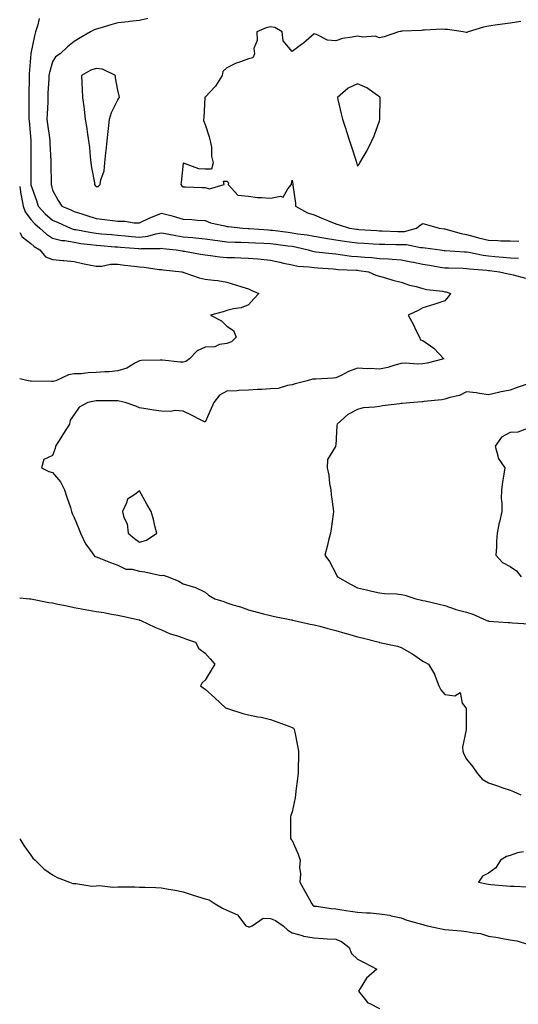
# Model space of a CAD drawing. Units: inches. Extents: x 915683 to 918323, y 7247738 to 7250378.
# Drawn here: x 915683 to 915912, y 7248396 to 7248848 of the extents above; entities that cross this region are included whole.
import ezdxf

# ---------------------------------------------------------------- set-up
doc = ezdxf.new("R2010")
doc.units = ezdxf.units.IN
doc.header["$MEASUREMENT"] = 0
doc.layers.add('Contour_91567247', color=7, linetype='Continuous', true_color=0xbb3705)

msp = doc.modelspace()

# ---------------------------------------------------------------- linework, layer by layer
at = {"layer": 'Contour_91567247'}
for points in [[(915691.87, 7248848.1, 3274), (915691.3, 7248845.17, 3274), (915690.3, 7248841.92, 3274), (915689.77, 7248840.2, 3274), (915688.05, 7248832.02, 3274), (915688.04, 7248831.93, 3274), (915688.04, 7248831.91, 3274), (915687.31, 7248822.66, 3274), (915687.3, 7248821.92, 3274), (915687.32, 7248821.2, 3274), (915687.17, 7248812.8, 3274), (915687.2, 7248811.92, 3274), (915687.18, 7248811.05, 3274), (915687.25, 7248802.71, 3274), (915687.24, 7248801.92, 3274), (915687.34, 7248801.21, 3274), (915688.05, 7248792.12, 3274), (915688.07, 7248791.94, 3274), (915688.07, 7248791.9, 3274), (915688.13, 7248782, 3274), (915688.13, 7248781.92, 3274), (915688.13, 7248781.84, 3274), (915688.11, 7248771.98, 3274), (915688.11, 7248771.92, 3274), (915688.14, 7248771.83, 3274), (915690.7, 7248764.57, 3274), (915691.43, 7248761.92, 3274), (915694.62, 7248758.48, 3274), (915698.05, 7248755.56, 3274), (915700.64, 7248754.51, 3274), (915706.36, 7248751.92, 3274), (915707.58, 7248751.45, 3274), (915708.05, 7248751.36, 3274), (915708.71, 7248751.26, 3274), (915716.01, 7248749.88, 3274), (915718.05, 7248749.59, 3274), (915720.6, 7248749.36, 3274), (915725.1, 7248748.97, 3274), (915728.05, 7248748.72, 3274), (915731.58, 7248748.38, 3274), (915734.23, 7248748.1, 3274), (915738.05, 7248747.75, 3274), (915741.74, 7248748.24, 3274), (915745.47, 7248749.34, 3274), (915748.05, 7248749.8, 3274), (915750.6, 7248749.37, 3274), (915754.65, 7248748.52, 3274), (915758.05, 7248748, 3274), (915762.41, 7248747.56, 3274), (915763.61, 7248747.49, 3274), (915768.05, 7248747, 3274), (915772.52, 7248746.39, 3274), (915773.72, 7248746.25, 3274), (915778.05, 7248745.67, 3274), (915781.66, 7248745.52, 3274), (915784.49, 7248745.48, 3274), (915788.05, 7248745.35, 3274), (915791.28, 7248745.15, 3274), (915794.99, 7248744.98, 3274), (915798.05, 7248744.8, 3274), (915800.61, 7248744.49, 3274), (915806.1, 7248743.86, 3274), (915808.05, 7248743.63, 3274), (915809.51, 7248743.38, 3274), (915815.43, 7248741.92, 3274), (915817.42, 7248741.3, 3274), (915818.05, 7248741.19, 3274), (915818.86, 7248741.12, 3274), (915826.37, 7248740.24, 3274), (915828.05, 7248740.08, 3274), (915830.09, 7248739.89, 3274), (915835.26, 7248739.13, 3274), (915838.05, 7248738.88, 3274), (915841.4, 7248738.57, 3274), (915844.51, 7248738.38, 3274), (915848.05, 7248738.03, 3274), (915852.21, 7248737.76, 3274), (915853.87, 7248737.74, 3274), (915858.05, 7248737.44, 3274), (915862.61, 7248736.48, 3274), (915863.71, 7248736.26, 3274), (915868.05, 7248735.35, 3274), (915871.05, 7248734.93, 3274), (915875.92, 7248734.05, 3274), (915878.05, 7248733.73, 3274), (915879.78, 7248733.65, 3274), (915886.45, 7248733.52, 3274), (915888.05, 7248733.45, 3274), (915889.39, 7248733.26, 3274), (915897.35, 7248732.61, 3274), (915898.05, 7248732.53, 3274), (915898.6, 7248732.48, 3274), (915903.22, 7248731.92, 3274), (915907.12, 7248730.98, 3274), (915908.05, 7248730.79, 3274), (915909.48, 7248730.49, 3274), (915915.16, 7248729.03, 3274)], [(915741.83, 7248848.14, 3275), (915738.05, 7248847.19, 3275), (915733.32, 7248846.66, 3275), (915732.73, 7248846.6, 3275), (915728.05, 7248846.08, 3275), (915724.75, 7248845.22, 3275), (915719.84, 7248843.71, 3275), (915718.05, 7248843.21, 3275), (915717.15, 7248842.82, 3275), (915715.46, 7248841.92, 3275), (915710.79, 7248839.18, 3275), (915708.05, 7248837.51, 3275), (915704.92, 7248835.05, 3275), (915701.52, 7248831.92, 3275), (915699.41, 7248830.56, 3275), (915698.05, 7248828.16, 3275), (915696.66, 7248823.31, 3275), (915696.41, 7248821.92, 3275), (915696.34, 7248820.21, 3275), (915695.97, 7248814, 3275), (915695.88, 7248811.92, 3275), (915695.84, 7248809.71, 3275), (915695.57, 7248804.4, 3275), (915695.53, 7248801.92, 3275), (915695.79, 7248799.66, 3275), (915696.62, 7248793.35, 3275), (915696.8, 7248791.92, 3275), (915696.83, 7248790.7, 3275), (915697.24, 7248782.73, 3275), (915697.26, 7248781.92, 3275), (915697.27, 7248781.14, 3275), (915697.39, 7248772.58, 3275), (915697.39, 7248771.92, 3275), (915697.55, 7248771.42, 3275), (915698.05, 7248769.3, 3275), (915700.66, 7248764.53, 3275), (915702.27, 7248761.92, 3275), (915706.44, 7248760.31, 3275), (915708.05, 7248759.61, 3275), (915711.5, 7248758.47, 3275), (915713.78, 7248757.65, 3275), (915718.05, 7248756.36, 3275), (915722.02, 7248755.89, 3275), (915724.37, 7248755.6, 3275), (915728.05, 7248755.15, 3275), (915731.3, 7248755.16, 3275), (915735.6, 7248754.37, 3275), (915738.05, 7248754.38, 3275), (915742.76, 7248756.63, 3275), (915743.14, 7248756.83, 3275), (915748.05, 7248758.84, 3275), (915752.29, 7248757.67, 3275), (915753.5, 7248757.37, 3275), (915758.05, 7248756.04, 3275), (915761.99, 7248755.86, 3275), (915764.4, 7248755.57, 3275), (915768.05, 7248755.38, 3275), (915770.54, 7248754.41, 3275), (915777.06, 7248752.91, 3275), (915778.05, 7248752.6, 3275), (915778.74, 7248752.61, 3275), (915785.39, 7248751.92, 3275), (915787.89, 7248751.76, 3275), (915788.05, 7248751.75, 3275), (915788.23, 7248751.74, 3275), (915797.22, 7248751.1, 3275), (915798.05, 7248751.05, 3275), (915799.05, 7248750.92, 3275), (915806.13, 7248750, 3275), (915808.05, 7248749.77, 3275), (915810.65, 7248749.32, 3275), (915814.93, 7248748.8, 3275), (915818.05, 7248748.2, 3275), (915822.52, 7248747.45, 3275), (915823.4, 7248747.27, 3275), (915828.05, 7248746.57, 3275), (915832.11, 7248745.98, 3275), (915834.29, 7248745.68, 3275), (915838.05, 7248745.15, 3275), (915841.1, 7248744.97, 3275), (915845.23, 7248744.73, 3275), (915848.05, 7248744.57, 3275), (915850.62, 7248744.49, 3275), (915855.55, 7248744.43, 3275), (915858.05, 7248744.35, 3275), (915860.55, 7248744.42, 3275), (915866.93, 7248743.04, 3275), (915868.05, 7248743.09, 3275), (915869.07, 7248742.95, 3275), (915875.93, 7248741.92, 3275), (915877.83, 7248741.71, 3275), (915878.05, 7248741.67, 3275), (915878.31, 7248741.66, 3275), (915887.18, 7248741.05, 3275), (915888.05, 7248741.01, 3275), (915889.12, 7248740.86, 3275), (915895.68, 7248739.55, 3275), (915898.05, 7248739.23, 3275), (915901.02, 7248738.95, 3275), (915904.8, 7248738.67, 3275), (915908.05, 7248738.35, 3275), (915911.86, 7248738.11, 3275)], [(915912.88, 7248846.74, 3276), (915908.05, 7248846, 3276), (915904.51, 7248845.46, 3276), (915901.12, 7248845, 3276), (915898.05, 7248844.53, 3276), (915895.81, 7248844.17, 3276), (915888.85, 7248841.92, 3276), (915888.23, 7248841.74, 3276), (915888.05, 7248841.71, 3276), (915887.84, 7248841.71, 3276), (915886.57, 7248841.92, 3276), (915879.24, 7248843.11, 3276), (915878.05, 7248843.08, 3276), (915876.83, 7248843.13, 3276), (915868.82, 7248842.69, 3276), (915868.05, 7248842.73, 3276), (915867.35, 7248842.62, 3276), (915858.36, 7248842.23, 3276), (915858.05, 7248842.18, 3276), (915857.8, 7248842.17, 3276), (915856.82, 7248841.92, 3276), (915850.22, 7248839.75, 3276), (915848.05, 7248839.19, 3276), (915846.14, 7248840.01, 3276), (915840.42, 7248839.55, 3276), (915838.05, 7248840.03, 3276), (915835.57, 7248839.45, 3276), (915831.13, 7248838.84, 3276), (915828.05, 7248837.9, 3276), (915824.3, 7248838.16, 3276), (915819.16, 7248840.81, 3276), (915818.05, 7248841, 3276), (915813.16, 7248836.81, 3276), (915812.31, 7248836.18, 3276), (915808.05, 7248832.92, 3276), (915803.9, 7248837.77, 3276), (915803.42, 7248841.92, 3276), (915800.06, 7248843.93, 3276), (915798.05, 7248844.2, 3276), (915796.12, 7248843.85, 3276), (915791.84, 7248841.92, 3276), (915791.94, 7248838.03, 3276), (915790.5, 7248834.37, 3276), (915790.67, 7248831.92, 3276), (915790, 7248829.98, 3276), (915788.05, 7248829.55, 3276), (915784.29, 7248828.15, 3276), (915782.34, 7248827.63, 3276), (915778.05, 7248825.47, 3276), (915776.25, 7248823.72, 3276), (915775.96, 7248821.92, 3276), (915772.87, 7248817.1, 3276), (915768.05, 7248811.96, 3276), (915768.02, 7248811.95, 3276), (915768.01, 7248811.92, 3276), (915768, 7248811.86, 3276), (915767.46, 7248802.51, 3276), (915767.27, 7248801.92, 3276), (915767.38, 7248801.25, 3276), (915768.05, 7248799.49, 3276), (915769.88, 7248793.75, 3276), (915770.46, 7248791.92, 3276), (915770.96, 7248789, 3276), (915771.08, 7248784.95, 3276), (915771.8, 7248781.92, 3276), (915771.01, 7248778.96, 3276), (915768.05, 7248779.01, 3276), (915765.27, 7248779.14, 3276), (915758.2, 7248781.77, 3276), (915758.05, 7248781.78, 3276), (915757.08, 7248772.9, 3276), (915757, 7248771.92, 3276), (915757.44, 7248771.3, 3276), (915758.05, 7248770.85, 3276), (915759.13, 7248770.84, 3276), (915766.68, 7248770.55, 3276), (915768.05, 7248770.54, 3276), (915770.09, 7248769.88, 3276), (915776.9, 7248771.92, 3276), (915776.48, 7248773.49, 3276), (915778.05, 7248773.52, 3276), (915778.78, 7248772.65, 3276), (915778.59, 7248771.92, 3276), (915783.17, 7248767.04, 3276), (915788.05, 7248766.56, 3276), (915792.16, 7248766.02, 3276), (915793.95, 7248766.02, 3276), (915798.05, 7248765.59, 3276), (915802.71, 7248766.58, 3276), (915803.86, 7248766.12, 3276), (915806.04, 7248769.91, 3276), (915807.77, 7248771.92, 3276), (915807.75, 7248772.22, 3276), (915808.05, 7248773.93, 3276), (915808.28, 7248772.15, 3276), (915808.29, 7248771.92, 3276), (915808.3, 7248771.67, 3276), (915809.51, 7248763.38, 3276), (915809.56, 7248761.92, 3276), (915815.11, 7248758.98, 3276), (915818.05, 7248757.95, 3276), (915822.38, 7248756.25, 3276), (915824.69, 7248755.28, 3276), (915828.05, 7248753.91, 3276), (915829.63, 7248753.49, 3276), (915834.39, 7248751.92, 3276), (915837.58, 7248751.45, 3276), (915838.05, 7248751.38, 3276), (915838.62, 7248751.35, 3276), (915846.92, 7248750.79, 3276), (915848.05, 7248750.72, 3276), (915849.29, 7248750.68, 3276), (915856.49, 7248750.36, 3276), (915858.05, 7248750.32, 3276), (915859.61, 7248750.36, 3276), (915865.09, 7248751.92, 3276), (915866.74, 7248753.23, 3276), (915868.05, 7248754.04, 3276), (915869.68, 7248753.54, 3276), (915875.52, 7248751.92, 3276), (915877.72, 7248751.59, 3276), (915878.05, 7248751.54, 3276), (915878.53, 7248751.44, 3276), (915885.55, 7248749.42, 3276), (915888.05, 7248749, 3276), (915892.04, 7248747.93, 3276), (915893.59, 7248747.46, 3276), (915898.05, 7248746.35, 3276), (915902.38, 7248746.26, 3276), (915903.84, 7248746.13, 3276), (915908.05, 7248746.02, 3276), (915912.05, 7248745.92, 3276)], [(915683, 7248770.97, 3273), (915683.57, 7248767.45, 3273), (915683.87, 7248766.1, 3273), (915684.62, 7248761.92, 3273), (915685.51, 7248759.38, 3273), (915688.05, 7248755.91, 3273), (915689.96, 7248753.83, 3273), (915692.25, 7248751.92, 3273), (915695.29, 7248749.16, 3273), (915698.05, 7248747.36, 3273), (915702.37, 7248746.25, 3273), (915703.79, 7248746.18, 3273), (915708.05, 7248745.41, 3273), (915711.06, 7248744.93, 3273), (915715.54, 7248744.43, 3273), (915718.05, 7248744.07, 3273), (915720.03, 7248743.9, 3273), (915726.59, 7248743.38, 3273), (915728.05, 7248743.27, 3273), (915729.28, 7248743.15, 3273), (915737.47, 7248742.5, 3273), (915738.05, 7248742.45, 3273), (915738.66, 7248742.53, 3273), (915747.41, 7248742.56, 3273), (915748.05, 7248742.68, 3273), (915748.7, 7248742.56, 3273), (915754.79, 7248741.92, 3273), (915757.61, 7248741.48, 3273), (915758.05, 7248741.42, 3273), (915758.64, 7248741.33, 3273), (915766.03, 7248739.9, 3273), (915768.05, 7248739.62, 3273), (915770.58, 7248739.39, 3273), (915774.89, 7248738.76, 3273), (915778.05, 7248738.51, 3273), (915781.59, 7248738.38, 3273), (915784.46, 7248738.33, 3273), (915788.05, 7248738.19, 3273), (915792.21, 7248737.77, 3273), (915793.8, 7248737.66, 3273), (915798.05, 7248737.19, 3273), (915802.44, 7248736.31, 3273), (915804.07, 7248735.9, 3273), (915808.05, 7248735.04, 3273), (915810.62, 7248734.49, 3273), (915815.76, 7248734.21, 3273), (915818.05, 7248733.84, 3273), (915819.8, 7248733.68, 3273), (915826.79, 7248733.19, 3273), (915828.05, 7248733.07, 3273), (915829.1, 7248732.96, 3273), (915837.35, 7248732.62, 3273), (915838.05, 7248732.56, 3273), (915838.64, 7248732.51, 3273), (915843.02, 7248731.92, 3273), (915846.43, 7248730.3, 3273), (915848.05, 7248729.89, 3273), (915850.83, 7248729.14, 3273), (915854.21, 7248728.08, 3273), (915858.05, 7248727.17, 3273), (915861.91, 7248725.78, 3273), (915864.88, 7248725.09, 3273), (915868.05, 7248724.15, 3273), (915869.86, 7248723.74, 3273), (915877.03, 7248722.95, 3273), (915878.05, 7248722.75, 3273), (915878.75, 7248722.62, 3273), (915880.61, 7248721.92, 3273), (915879.62, 7248720.35, 3273), (915878.05, 7248718.61, 3273), (915873.07, 7248716.89, 3273), (915873.01, 7248716.87, 3273), (915868.05, 7248715.34, 3273), (915865.86, 7248714.11, 3273), (915861.22, 7248711.92, 3273), (915863.71, 7248707.58, 3273), (915864.8, 7248705.17, 3273), (915866.39, 7248701.92, 3273), (915866.86, 7248700.73, 3273), (915868.05, 7248700.3, 3273), (915872.98, 7248696.85, 3273), (915877.55, 7248691.92, 3273), (915869.93, 7248690.04, 3273), (915868.05, 7248689.61, 3273), (915865.6, 7248689.47, 3273), (915860.07, 7248689.91, 3273), (915858.05, 7248689.75, 3273), (915855.16, 7248689.03, 3273), (915851.97, 7248688, 3273), (915848.05, 7248687.19, 3273), (915843.7, 7248687.57, 3273), (915842.54, 7248687.44, 3273), (915838.05, 7248687.7, 3273), (915833.85, 7248686.12, 3273), (915830.49, 7248684.36, 3273), (915828.05, 7248683.22, 3273), (915826.8, 7248683.16, 3273), (915818.82, 7248682.69, 3273), (915818.05, 7248682.65, 3273), (915817.34, 7248682.62, 3273), (915814.92, 7248681.92, 3273), (915809.43, 7248680.54, 3273), (915808.05, 7248680.06, 3273), (915805.93, 7248679.8, 3273), (915801.55, 7248678.42, 3273), (915798.05, 7248678.14, 3273), (915794.07, 7248677.94, 3273), (915792.1, 7248677.87, 3273), (915788.05, 7248677.65, 3273), (915783.51, 7248677.38, 3273), (915782.66, 7248677.31, 3273), (915778.05, 7248677.05, 3273), (915774.72, 7248675.24, 3273), (915772.04, 7248671.92, 3273), (915770.87, 7248669.11, 3273), (915768.05, 7248662.97, 3273), (915765.94, 7248664.03, 3273), (915762.13, 7248665.99, 3273), (915758.05, 7248667.91, 3273), (915754.34, 7248668.22, 3273), (915752.19, 7248667.78, 3273), (915748.05, 7248667.97, 3273), (915744.56, 7248668.43, 3273), (915740.91, 7248669.07, 3273), (915738.05, 7248669.47, 3273), (915736.31, 7248670.18, 3273), (915731.47, 7248671.92, 3273), (915728.71, 7248672.58, 3273), (915728.05, 7248672.62, 3273), (915727.34, 7248672.63, 3273), (915718.8, 7248672.67, 3273), (915718.05, 7248672.68, 3273), (915717.39, 7248672.58, 3273), (915714.21, 7248671.92, 3273), (915710.24, 7248669.72, 3273), (915708.05, 7248666.48, 3273), (915706.2, 7248663.77, 3273), (915705.82, 7248661.92, 3273), (915702.77, 7248657.2, 3273), (915701.81, 7248655.69, 3273), (915699.44, 7248651.92, 3273), (915699.21, 7248650.76, 3273), (915698.05, 7248647.62, 3273), (915694.12, 7248645.85, 3273), (915692.96, 7248641.92, 3273), (915696.37, 7248640.24, 3273), (915698.05, 7248639.74, 3273), (915701.69, 7248635.56, 3273), (915703.59, 7248631.92, 3273), (915704.59, 7248628.46, 3273), (915706.28, 7248623.7, 3273), (915706.84, 7248621.92, 3273), (915707.09, 7248620.96, 3273), (915708.05, 7248619.12, 3273), (915710.17, 7248614.04, 3273), (915710.97, 7248611.92, 3273), (915713.22, 7248607.09, 3273), (915714.31, 7248605.66, 3273), (915716.95, 7248601.92, 3273), (915717.44, 7248601.31, 3273), (915718.05, 7248601.1, 3273), (915719.36, 7248600.61, 3273), (915724.65, 7248598.52, 3273), (915728.05, 7248597.33, 3273), (915731.64, 7248595.51, 3273), (915734.56, 7248595.42, 3273), (915738.05, 7248594.49, 3273), (915740.38, 7248594.24, 3273), (915747.23, 7248592.74, 3273), (915748.05, 7248592.63, 3273), (915748.89, 7248592.76, 3273), (915751.19, 7248591.92, 3273), (915756.03, 7248589.91, 3273), (915758.05, 7248588.81, 3273), (915762.58, 7248587.4, 3273), (915763.4, 7248587.27, 3273), (915768.05, 7248584.92, 3273), (915769.71, 7248583.58, 3273), (915772.54, 7248581.92, 3273), (915776.69, 7248580.56, 3273), (915778.05, 7248580.07, 3273), (915780.79, 7248579.18, 3273), (915784.36, 7248578.23, 3273), (915788.05, 7248576.79, 3273), (915791.94, 7248575.81, 3273), (915794.94, 7248575.03, 3273), (915798.05, 7248574.23, 3273), (915799.95, 7248573.81, 3273), (915807.74, 7248572.22, 3273), (915808.05, 7248572.16, 3273), (915808.23, 7248572.1, 3273), (915808.91, 7248571.92, 3273), (915816.33, 7248570.2, 3273), (915818.05, 7248569.93, 3273), (915820.72, 7248569.25, 3273), (915824.36, 7248568.23, 3273), (915828.05, 7248567.34, 3273), (915832.18, 7248566.05, 3273), (915834.51, 7248565.46, 3273), (915838.05, 7248564.45, 3273), (915840.15, 7248564.02, 3273), (915847.94, 7248561.92, 3273), (915848.11, 7248561.86, 3273), (915856.29, 7248560.16, 3273), (915858.05, 7248559.58, 3273), (915862.92, 7248556.79, 3273), (915863.83, 7248556.14, 3273), (915868.05, 7248553.24, 3273), (915868.97, 7248552.84, 3273), (915870.66, 7248551.92, 3273), (915873.4, 7248547.27, 3273), (915873.65, 7248546.32, 3273), (915875.35, 7248541.92, 3273), (915876.29, 7248540.16, 3273), (915878.05, 7248538, 3273), (915882.63, 7248537.34, 3273), (915885.07, 7248538.94, 3273), (915886.02, 7248533.95, 3273), (915887.66, 7248531.92, 3273), (915887.82, 7248531.69, 3273), (915887.82, 7248522.15, 3273), (915887.88, 7248521.92, 3273), (915887.9, 7248521.76, 3273), (915886.21, 7248513.77, 3273), (915886.32, 7248511.92, 3273), (915886.73, 7248510.6, 3273), (915888.05, 7248508.23, 3273), (915890.96, 7248504.83, 3273), (915892.99, 7248501.92, 3273), (915895.27, 7248499.14, 3273), (915898.05, 7248497.45, 3273), (915902.21, 7248496.08, 3273), (915904.76, 7248495.2, 3273), (915908.05, 7248494.1, 3273), (915909.61, 7248493.48, 3273), (915912.88, 7248491.92, 3273)], [(915683, 7248749.85, 3272), (915684.13, 7248747.99, 3272), (915688.05, 7248744.88, 3272), (915689.61, 7248743.48, 3272), (915692.24, 7248741.92, 3272), (915694.92, 7248738.8, 3272), (915698.05, 7248737.53, 3272), (915702.89, 7248737.08, 3272), (915703.19, 7248737.06, 3272), (915708.05, 7248736.59, 3272), (915711.86, 7248735.73, 3272), (915714.82, 7248735.14, 3272), (915718.05, 7248734.45, 3272), (915720.67, 7248734.54, 3272), (915724.65, 7248735.32, 3272), (915728.05, 7248735.4, 3272), (915731.13, 7248735, 3272), (915735.55, 7248734.41, 3272), (915738.05, 7248734.09, 3272), (915740.09, 7248733.96, 3272), (915747.02, 7248732.95, 3272), (915748.05, 7248732.87, 3272), (915748.89, 7248732.76, 3272), (915757.33, 7248731.92, 3272), (915757.85, 7248731.72, 3272), (915758.05, 7248731.68, 3272), (915758.39, 7248731.58, 3272), (915765.32, 7248729.19, 3272), (915768.05, 7248728.57, 3272), (915772, 7248727.97, 3272), (915773.95, 7248727.82, 3272), (915778.05, 7248727.09, 3272), (915782.1, 7248725.97, 3272), (915784.9, 7248725.06, 3272), (915788.05, 7248724.14, 3272), (915789.48, 7248723.35, 3272), (915792.8, 7248721.92, 3272), (915790.45, 7248719.53, 3272), (915788.05, 7248716.79, 3272), (915784.69, 7248715.28, 3272), (915781.06, 7248714.94, 3272), (915778.05, 7248714.1, 3272), (915776.44, 7248713.53, 3272), (915770.53, 7248711.92, 3272), (915775.59, 7248709.46, 3272), (915778.05, 7248706.95, 3272), (915781.04, 7248704.91, 3272), (915782.28, 7248701.92, 3272), (915780.14, 7248699.83, 3272), (915778.05, 7248698.94, 3272), (915774.66, 7248698.53, 3272), (915772.49, 7248697.48, 3272), (915768.05, 7248697.26, 3272), (915764.41, 7248695.56, 3272), (915760.95, 7248691.92, 3272), (915759.21, 7248690.76, 3272), (915758.05, 7248690.44, 3272), (915756.61, 7248690.48, 3272), (915748.6, 7248691.37, 3272), (915748.05, 7248691.39, 3272), (915747.42, 7248691.29, 3272), (915738.82, 7248691.15, 3272), (915738.05, 7248690.97, 3272), (915736.21, 7248690.08, 3272), (915732.24, 7248687.73, 3272), (915728.05, 7248686.39, 3272), (915724.03, 7248685.94, 3272), (915722.14, 7248686.01, 3272), (915718.05, 7248685.67, 3272), (915714.36, 7248685.61, 3272), (915711.27, 7248685.14, 3272), (915708.05, 7248685.08, 3272), (915705.38, 7248684.59, 3272), (915699.63, 7248681.92, 3272), (915698.35, 7248681.62, 3272), (915698.05, 7248681.55, 3272), (915697.7, 7248681.58, 3272), (915688.23, 7248681.74, 3272), (915688.05, 7248681.75, 3272), (915687.88, 7248681.75, 3272), (915686.88, 7248681.92, 3272), (915683, 7248682.82, 3272)], [(915916.83, 7248680.7, 3274), (915911.22, 7248678.75, 3274), (915908.05, 7248677.54, 3274), (915903.23, 7248676.74, 3274), (915902.66, 7248676.53, 3274), (915898.05, 7248675.46, 3274), (915893.95, 7248676.02, 3274), (915892.48, 7248676.34, 3274), (915888.05, 7248676.85, 3274), (915884.82, 7248675.15, 3274), (915880.33, 7248674.2, 3274), (915878.05, 7248673.4, 3274), (915876.75, 7248673.22, 3274), (915868.46, 7248672.33, 3274), (915868.05, 7248672.27, 3274), (915867.73, 7248672.24, 3274), (915863.85, 7248671.92, 3274), (915858.48, 7248671.49, 3274), (915858.05, 7248671.47, 3274), (915857.5, 7248671.37, 3274), (915849.5, 7248670.47, 3274), (915848.05, 7248670.15, 3274), (915845.87, 7248669.74, 3274), (915840.54, 7248669.43, 3274), (915838.05, 7248668.77, 3274), (915833.58, 7248666.39, 3274), (915828.62, 7248661.92, 3274), (915828.52, 7248661.44, 3274), (915828.05, 7248652.33, 3274), (915827.98, 7248652, 3274), (915827.9, 7248651.92, 3274), (915827.88, 7248651.74, 3274), (915824.23, 7248645.74, 3274), (915824.08, 7248641.92, 3274), (915824.78, 7248638.65, 3274), (915825.19, 7248634.78, 3274), (915825.72, 7248631.92, 3274), (915825.92, 7248629.79, 3274), (915826.88, 7248623.09, 3274), (915827, 7248621.92, 3274), (915826.8, 7248620.67, 3274), (915825.94, 7248614.04, 3274), (915825.55, 7248611.92, 3274), (915824.73, 7248608.61, 3274), (915824.14, 7248605.83, 3274), (915823.07, 7248601.92, 3274), (915825.17, 7248599.05, 3274), (915828.05, 7248593.5, 3274), (915828.56, 7248592.43, 3274), (915828.83, 7248591.92, 3274), (915834.76, 7248588.64, 3274), (915838.05, 7248586.89, 3274), (915842.12, 7248585.99, 3274), (915844.62, 7248585.36, 3274), (915848.05, 7248584.55, 3274), (915850.46, 7248584.33, 3274), (915855.88, 7248584.09, 3274), (915858.05, 7248583.91, 3274), (915859.7, 7248583.57, 3274), (915864.74, 7248581.92, 3274), (915867.38, 7248581.25, 3274), (915868.05, 7248581.12, 3274), (915869.1, 7248580.87, 3274), (915875.53, 7248579.4, 3274), (915878.05, 7248578.78, 3274), (915882.82, 7248577.14, 3274), (915883.14, 7248577.02, 3274), (915888.05, 7248575.7, 3274), (915890.88, 7248574.75, 3274), (915897.33, 7248571.92, 3274), (915897.86, 7248571.73, 3274), (915898.05, 7248571.7, 3274), (915898.31, 7248571.67, 3274), (915907.2, 7248571.07, 3274), (915908.05, 7248570.95, 3274), (915909.17, 7248570.8, 3274), (915916.6, 7248570.46, 3274)], [(915916.06, 7248659.93, 3275), (915911.59, 7248658.38, 3275), (915908.05, 7248658.15, 3275), (915904.01, 7248655.96, 3275), (915901.16, 7248651.92, 3275), (915902.47, 7248647.5, 3275), (915902.49, 7248646.36, 3275), (915905.56, 7248641.92, 3275), (915905.13, 7248639, 3275), (915904.56, 7248635.42, 3275), (915904.06, 7248631.92, 3275), (915904, 7248627.88, 3275), (915904.23, 7248625.74, 3275), (915904.16, 7248621.92, 3275), (915903.09, 7248616.96, 3275), (915903.07, 7248616.9, 3275), (915902.11, 7248611.92, 3275), (915901.72, 7248608.25, 3275), (915901.83, 7248605.71, 3275), (915901.53, 7248601.92, 3275), (915904.6, 7248598.46, 3275), (915908.05, 7248596.67, 3275), (915910.9, 7248594.76, 3275), (915913.13, 7248591.92, 3275)], [(915683, 7248582.39, 3272), (915687.48, 7248581.92, 3272), (915688.01, 7248581.87, 3272), (915688.05, 7248581.87, 3272), (915688.11, 7248581.86, 3272), (915696.38, 7248580.25, 3272), (915698.05, 7248579.99, 3272), (915700.55, 7248579.43, 3272), (915704.83, 7248578.7, 3272), (915708.05, 7248577.88, 3272), (915713, 7248576.97, 3272), (915713.09, 7248576.96, 3272), (915718.05, 7248576.03, 3272), (915721.65, 7248575.52, 3272), (915725.11, 7248574.86, 3272), (915728.05, 7248574.41, 3272), (915730.12, 7248573.98, 3272), (915737.82, 7248572.15, 3272), (915738.05, 7248572.1, 3272), (915738.18, 7248572.06, 3272), (915738.55, 7248571.92, 3272), (915745.05, 7248568.91, 3272), (915748.05, 7248567.59, 3272), (915752, 7248565.87, 3272), (915754.89, 7248565.08, 3272), (915758.05, 7248563.98, 3272), (915759.52, 7248563.39, 3272), (915763.6, 7248561.92, 3272), (915765.22, 7248559.09, 3272), (915768.05, 7248556.97, 3272), (915770.47, 7248554.33, 3272), (915772.55, 7248551.92, 3272), (915770.88, 7248549.09, 3272), (915768.05, 7248544.54, 3272), (915766.68, 7248543.3, 3272), (915765.96, 7248541.92, 3272), (915767.16, 7248541.03, 3272), (915768.05, 7248540.46, 3272), (915772.57, 7248536.44, 3272), (915777.51, 7248531.92, 3272), (915777.88, 7248531.74, 3272), (915778.05, 7248531.7, 3272), (915778.36, 7248531.61, 3272), (915785.35, 7248529.21, 3272), (915788.05, 7248528.57, 3272), (915792.21, 7248527.77, 3272), (915793.74, 7248527.61, 3272), (915798.05, 7248526.56, 3272), (915801.38, 7248525.25, 3272), (915806.54, 7248523.43, 3272), (915808.05, 7248522.87, 3272), (915808.65, 7248522.52, 3272), (915809, 7248521.92, 3272), (915809.22, 7248520.76, 3272), (915810.55, 7248514.43, 3272), (915810.98, 7248511.92, 3272), (915810.87, 7248509.1, 3272), (915810.84, 7248504.71, 3272), (915810.74, 7248501.92, 3272), (915810.51, 7248499.46, 3272), (915809.73, 7248493.6, 3272), (915809.56, 7248491.92, 3272), (915809.42, 7248490.55, 3272), (915808.05, 7248484.09, 3272), (915807.48, 7248482.5, 3272), (915807.3, 7248481.92, 3272), (915807.29, 7248481.16, 3272), (915807.23, 7248472.74, 3272), (915807.22, 7248471.92, 3272), (915807.58, 7248471.45, 3272), (915808.05, 7248470.94, 3272), (915810.79, 7248464.65, 3272), (915811.64, 7248461.92, 3272), (915811.35, 7248458.62, 3272), (915811.81, 7248455.68, 3272), (915811.6, 7248451.92, 3272), (915813.84, 7248447.71, 3272), (915815.81, 7248444.16, 3272), (915817.04, 7248441.92, 3272), (915817.46, 7248441.32, 3272), (915818.05, 7248440.92, 3272), (915819.14, 7248440.83, 3272), (915825.9, 7248439.76, 3272), (915828.05, 7248439.61, 3272), (915830.76, 7248439.21, 3272), (915834.74, 7248438.61, 3272), (915838.05, 7248438.14, 3272), (915842.19, 7248437.78, 3272), (915843.92, 7248437.79, 3272), (915848.05, 7248437.35, 3272), (915852.86, 7248436.72, 3272), (915853.5, 7248436.47, 3272), (915858.05, 7248435.48, 3272), (915860.63, 7248434.51, 3272), (915867.34, 7248432.63, 3272), (915868.05, 7248432.4, 3272), (915868.42, 7248432.29, 3272), (915869.96, 7248431.92, 3272), (915876.57, 7248430.44, 3272), (915878.05, 7248430.17, 3272), (915879.96, 7248430.02, 3272), (915885.64, 7248429.51, 3272), (915888.05, 7248429.3, 3272), (915891.41, 7248428.56, 3272), (915894.39, 7248428.27, 3272), (915898.05, 7248427.14, 3272), (915902.56, 7248426.43, 3272), (915903.82, 7248426.15, 3272), (915908.05, 7248425.41, 3272), (915911.11, 7248424.99, 3272), (915916.66, 7248423.31, 3272)], [(915683, 7248471.79, 3271), (915684.84, 7248468.71, 3271), (915688.05, 7248464.34, 3271), (915689.09, 7248462.96, 3271), (915690.05, 7248461.92, 3271), (915694.15, 7248458.01, 3271), (915698.05, 7248455.17, 3271), (915700.15, 7248454.02, 3271), (915705.79, 7248451.92, 3271), (915707.44, 7248451.31, 3271), (915708.05, 7248451.2, 3271), (915708.71, 7248451.26, 3271), (915716.18, 7248450.05, 3271), (915718.05, 7248450.15, 3271), (915719.66, 7248450.32, 3271), (915725.79, 7248449.65, 3271), (915728.05, 7248449.81, 3271), (915730.22, 7248449.75, 3271), (915735.82, 7248449.68, 3271), (915738.05, 7248449.63, 3271), (915740.44, 7248449.54, 3271), (915745.49, 7248449.36, 3271), (915748.05, 7248449.26, 3271), (915751.36, 7248448.61, 3271), (915754.41, 7248448.28, 3271), (915758.05, 7248447.37, 3271), (915762.15, 7248446.02, 3271), (915764.64, 7248445.33, 3271), (915768.05, 7248444.29, 3271), (915769.87, 7248443.74, 3271), (915772.67, 7248441.92, 3271), (915776.08, 7248439.96, 3271), (915778.05, 7248439.06, 3271), (915783.02, 7248436.88, 3271), (915786.82, 7248431.92, 3271), (915787.63, 7248431.51, 3271), (915788.05, 7248431.35, 3271), (915788.57, 7248431.39, 3271), (915789.62, 7248431.92, 3271), (915794.68, 7248435.29, 3271), (915798.05, 7248435.14, 3271), (915800.45, 7248434.32, 3271), (915803.84, 7248431.92, 3271), (915806.03, 7248429.9, 3271), (915808.05, 7248428.69, 3271), (915812.6, 7248427.37, 3271), (915813.19, 7248427.07, 3271), (915818.05, 7248426.34, 3271), (915822.24, 7248426.11, 3271), (915824.06, 7248425.9, 3271), (915828.05, 7248425.67, 3271), (915830.73, 7248424.61, 3271), (915834.26, 7248421.92, 3271), (915835.27, 7248419.14, 3271), (915838.05, 7248416.53, 3271), (915841.09, 7248414.96, 3271), (915846.84, 7248411.92, 3271), (915842.16, 7248407.81, 3271), (915839.25, 7248403.11, 3271), (915838.42, 7248401.92, 3271), (915840.47, 7248399.5, 3271), (915842.71, 7248396.58, 3271), (915843.73, 7248396.24, 3271), (915848.05, 7248393.94, 3271)], [(915914.19, 7248465.78, 3273), (915911.43, 7248465.3, 3273), (915908.05, 7248464.12, 3273), (915906.35, 7248463.63, 3273), (915903.58, 7248461.92, 3273), (915901.53, 7248458.43, 3273), (915898.05, 7248456.03, 3273), (915895.4, 7248454.57, 3273), (915893.56, 7248451.92, 3273), (915897.19, 7248451.05, 3273), (915898.05, 7248450.91, 3273), (915899.15, 7248450.82, 3273), (915906.37, 7248450.24, 3273), (915908.05, 7248450.08, 3273), (915909.86, 7248450.1, 3273), (915915.82, 7248449.69, 3273)]]:
    msp.add_polyline3d(points, dxfattribs=at)
for points in [[(915718.05, 7248770.99, 3276), (915718.97, 7248771, 3276), (915719.94, 7248771.92, 3276), (915720.17, 7248774.04, 3276), (915721.83, 7248778.13, 3276), (915722.03, 7248781.92, 3276), (915722.54, 7248786.41, 3276), (915722.65, 7248787.32, 3276), (915723.16, 7248791.92, 3276), (915723.65, 7248796.32, 3276), (915723.78, 7248797.65, 3276), (915724.25, 7248801.92, 3276), (915725.07, 7248804.91, 3276), (915728.05, 7248810.77, 3276), (915728.46, 7248811.51, 3276), (915728.81, 7248811.92, 3276), (915728.71, 7248812.58, 3276), (915728.05, 7248815.2, 3276), (915727.02, 7248820.89, 3276), (915727.02, 7248821.92, 3276), (915720.98, 7248824.85, 3276), (915718.05, 7248825.2, 3276), (915715.66, 7248824.31, 3276), (915711.34, 7248821.92, 3276), (915711.57, 7248818.4, 3276), (915711.62, 7248815.49, 3276), (915711.88, 7248811.92, 3276), (915712.37, 7248807.6, 3276), (915712.52, 7248806.39, 3276), (915713.02, 7248801.92, 3276), (915713.77, 7248797.64, 3276), (915713.91, 7248796.06, 3276), (915714.55, 7248791.92, 3276), (915715.01, 7248788.88, 3276), (915715.34, 7248784.63, 3276), (915715.71, 7248781.92, 3276), (915715.92, 7248779.79, 3276), (915717.3, 7248772.66, 3276), (915717.39, 7248771.92, 3276), (915717.67, 7248771.54, 3276)], [(915838.05, 7248780.39, 3277), (915838.74, 7248781.23, 3277), (915839.11, 7248781.92, 3277), (915840.56, 7248784.44, 3277), (915842.47, 7248787.5, 3277), (915844.55, 7248791.92, 3277), (915845.68, 7248794.29, 3277), (915848.05, 7248801.1, 3277), (915848.24, 7248801.73, 3277), (915848.32, 7248801.92, 3277), (915848.3, 7248802.16, 3277), (915848.47, 7248811.5, 3277), (915848.44, 7248811.92, 3277), (915848.24, 7248812.12, 3277), (915848.05, 7248812.2, 3277), (915847.26, 7248812.71, 3277), (915842.34, 7248816.21, 3277), (915838.05, 7248818.13, 3277), (915833.79, 7248816.18, 3277), (915828.78, 7248811.92, 3277), (915829.03, 7248810.93, 3277), (915830.52, 7248804.39, 3277), (915831.2, 7248801.92, 3277), (915832.68, 7248797.29, 3277), (915832.86, 7248796.72, 3277), (915834.38, 7248791.92, 3277), (915835.27, 7248789.14, 3277), (915837.33, 7248782.63, 3277), (915837.56, 7248781.92, 3277), (915837.66, 7248781.53, 3277)], [(915738.05, 7248607.91, 3274), (915741.26, 7248608.71, 3274), (915745.96, 7248611.92, 3274), (915745.22, 7248614.74, 3274), (915744.38, 7248618.25, 3274), (915743.36, 7248621.92, 3274), (915741.39, 7248625.26, 3274), (915738.05, 7248631.43, 3274), (915735.83, 7248629.7, 3274), (915732.4, 7248627.56, 3274), (915732.07, 7248625.94, 3274), (915730.13, 7248621.92, 3274), (915730.74, 7248619.23, 3274), (915732.36, 7248616.23, 3274), (915732.76, 7248611.92, 3274), (915735.68, 7248609.55, 3274)]]:
    msp.add_polyline3d(points, close=True, dxfattribs=at)

doc.saveas('drawing.dxf')
